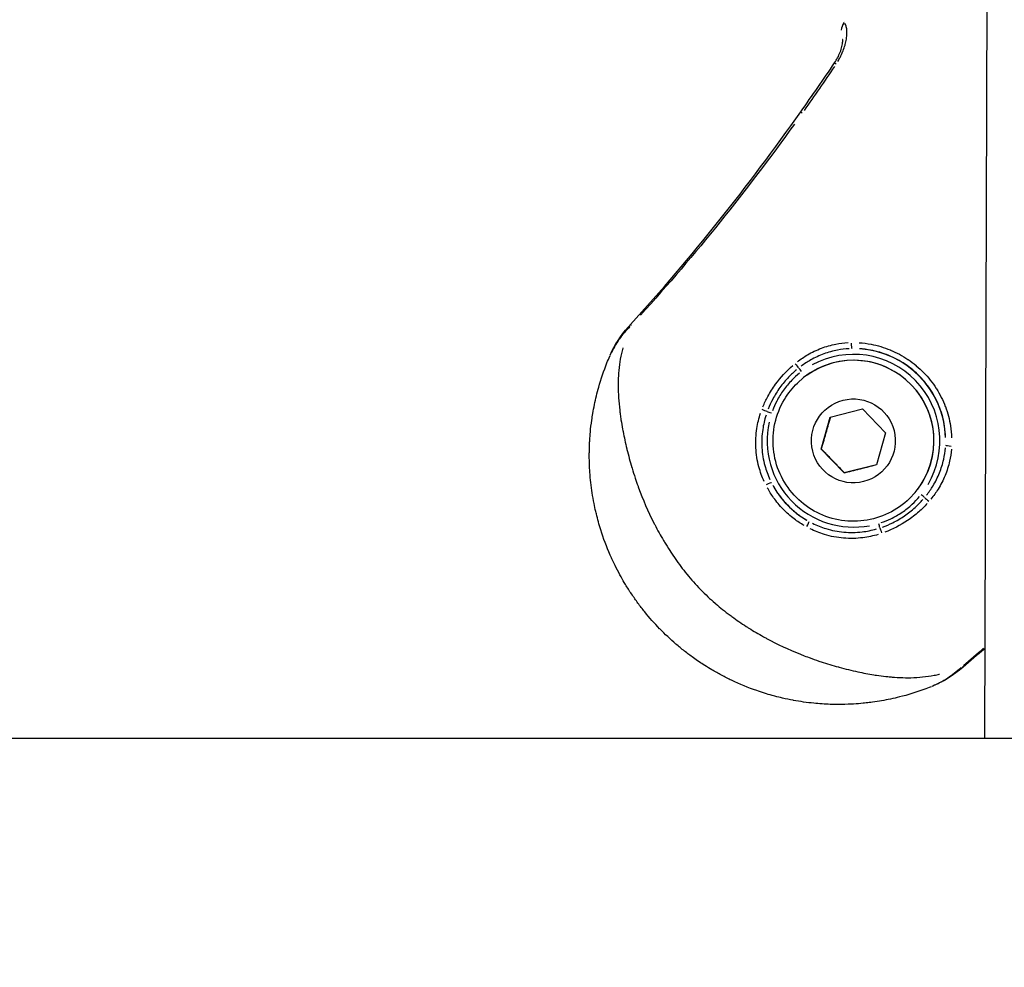
# Model space of a CAD drawing. Units: millimetres. Extents: x -784 to 85638, y -16224 to 8900.
# Drawn here: x 5736 to 5821, y -5000 to -4917 of the extents above; entities that cross this region are included whole.
import ezdxf

# ---------------------------------------------------------------- set-up
doc = ezdxf.new("R2010")
doc.units = ezdxf.units.MM
doc.header["$MEASUREMENT"] = 0
doc.styles.get("Standard").update_dxf_attribs({"font": 'square721_bt_roman.ttf'})
doc.dimstyles.get("Standard").update_dxf_attribs({"dimtxt": 200, "dimasz": 100, "dimexe": 0.18, "dimexo": 0.0625, "dimgap": 40, "dimtad": 1, "dimdec": 0, "dimlfac": 0.1, "dimrnd": 5, "dimzin": 0, "dimdsep": 46, "dimtxsty": 'Standard', "dimcen": 0.09, "dimse1": 1, "dimse2": 1, "dimadec": 0, "dimazin": 0, "dimtfac": 1, "dimtdec": 0, "dimtofl": 0, "dimtmove": 0, "dimatfit": 3, "dimfxl": 1, "dimtolj": 1, "dimtzin": 0, "dimarcsym": 0})

# ---------------------------------------------------------------- blocks, each defined once
blk = doc.blocks.new('*D11')
at = {"color": 0, "lineweight": -2, "transparency": 16777216}
blk.add_line((414.919, 494.855), (16548.602, 494.855), dxfattribs=at)
at = {"color": 0, "transparency": 16777216}
for points in [[(414.919, 528.188), (414.919, 461.521), (214.919, 494.855)], [(16548.602, 528.188), (16548.602, 461.521), (16748.602, 494.855)]]:
    blk.add_solid(points, dxfattribs=at)
at = {"layer": 'Defpoints', "color": 0, "transparency": 16777216}
for p in [(16748.602, 494.855), (16748.602, -10746.082), (214.919, -15882.815)]:
    blk.add_point(p, dxfattribs=at)
at = {"color": 0, "transparency": 16777216, "insert": (8481.76, 941.49), "char_height": 520, "attachment_point": 5}
blk.add_mtext('\\A1;1655', dxfattribs=at)

msp = doc.modelspace()

# ---------------------------------------------------------------- linework, layer by layer
for p, q in [((5820.19, -4852.694), (5819.744, -4979.733)), ((5803.481, -4948.818), (5803.484, -4948.815)), ((5806.337, -4951.778), (5809.136, -4951.072)), ((5809.136, -4951.072), (5811.147, -4953.143)), ((5805.549, -4954.555), (5806.337, -4951.778)), ((5811.147, -4953.143), (5810.359, -4955.92)), ((5805.557, -4954.548), (5805.549, -4954.555)), ((5807.56, -4956.626), (5805.549, -4954.555)), ((5810.359, -4955.92), (5807.56, -4956.626)), ((5807.568, -4956.619), (5807.56, -4956.626)), ((5813.235, -4958.861), (5813.238, -4958.858)), ((6018.778, -4979.733), (5723.927, -4979.733))]:
    msp.add_line(p, q)
msp.add_arc((5808.36, -4953.838), 8.017, 2.04133, 86.30432)
for centre, major_axis, ratio, start_param, end_param in [((5808.706, -4918.244), (1.087, 1.034), 0.929016, 1.792443, 2.251174), ((5807.958, -4921.798), (-1.242, 0.841), 0.004076, 0.023902, 0.454132), ((5804.997, -4926.084), (-1.225, 0.866), 0.004093, 0.023889, 0.453896), ((5790.063, -4944.736), (-1.106, 1.013), 0.004156, 0.017695, 0.336203), ((5808.361, -4953.836), (5.877, -4.687), 0.999992, 0.144431, 2.744182), ((5808.213, -4945.322), (0.011, -0.5), 0.12785, 4.729184, 6.170774), ((5808.361, -4953.836), (-4.877, 5.021), 0.999991, 3.141593, 6.283185), ((5808.358, -4953.839), (4.877, -5.021), 0.999991, 0.15708, 2.984513), ((5803.359, -4947.182), (-0.317, 0.387), 0.06224, 1.422099, 2.452953), ((5803.843, -4947.829), (-0.3, 0.4), 0.00413, 4.759929, 5.606211), ((5800.466, -4951.179), (-0.467, 0.178), 0.052096, 3.82249, 4.84232), ((5801.235, -4951.44), (0.474, -0.159), 0.003702, 1.616363, 2.470854), ((5808.361, -4953.836), (-7.124, 2.398), 0.999995, 0.109503, 2.080559), ((5816.867, -4954.23), (-0.499, 0.025), 0.12779, 0.112402, 1.553855), ((5800.777, -4957.714), (0.446, 0.226), 0.073541, 0.1178, 1.536338), ((5808.36, -4953.838), (-7.025, 3.862), 0.999993, 1.005025, 1.541019), ((5814.237, -4958.525), (0.391, -0.312), 0.00413, 0.676951, 1.523253), ((5814.87, -4959.027), (-0.377, 0.328), 0.062371, 0.68862, 1.71946), ((5804.257, -4961.301), (0.24, 0.439), 0.073685, 4.746862, 6.165385), ((5810.542, -4961.031), (-0.145, 0.478), 0.0037, 3.812252, 4.666821), ((5810.78, -4961.807), (-0.164, 0.472), 0.052192, 4.582634, 5.602374), ((5816.921, -4972.393), (0.98, -1.136), 0.004156, 5.946827, 6.265482)]:
    msp.add_ellipse(centre, major_axis=major_axis, ratio=ratio, start_param=start_param, end_param=end_param)
msp.add_ellipse((5808.348, -4953.849), major_axis=(0.893, -3.539), ratio=0.999996)
for points, knots in [([(5807.521, -4917.421), (5807.526, -4917.426), (5807.53, -4917.431), (5807.535, -4917.436), (5807.54, -4917.442), (5807.545, -4917.448), (5807.551, -4917.454)], [0.0019155611, 0.0019155611, 0.0019155611, 0.0019155611, 0.00197216, 0.00197216, 0.00197216, 0.0020372352, 0.0020372352, 0.0020372352, 0.0020372352]), ([(5806.997, -4920.83), (5807.062, -4920.723), (5807.124, -4920.614), (5807.181, -4920.507), (5807.184, -4920.501), (5807.187, -4920.495), (5807.19, -4920.49), (5807.283, -4920.311), (5807.365, -4920.131), (5807.437, -4919.952), (5807.441, -4919.942), (5807.445, -4919.931), (5807.449, -4919.921), (5807.518, -4919.745), (5807.576, -4919.571), (5807.623, -4919.405), (5807.627, -4919.392), (5807.63, -4919.38), (5807.633, -4919.368), (5807.679, -4919.203), (5807.713, -4919.045), (5807.738, -4918.892), (5807.74, -4918.88), (5807.742, -4918.868), (5807.744, -4918.856), (5807.768, -4918.703), (5807.782, -4918.558), (5807.787, -4918.423), (5807.787, -4918.414), (5807.787, -4918.404), (5807.787, -4918.395), (5807.791, -4918.259), (5807.785, -4918.134), (5807.77, -4918.018), (5807.769, -4918.012), (5807.768, -4918.006), (5807.768, -4918), (5807.751, -4917.884), (5807.725, -4917.779), (5807.691, -4917.69), (5807.669, -4917.633), (5807.643, -4917.581), (5807.614, -4917.536)], [0.000266381, 0.000266381, 0.000266381, 0.000266381, 0.000646307, 0.000646307, 0.000646307, 0.000665953, 0.000665953, 0.000665953, 0.001296222, 0.001296222, 0.001296222, 0.001331906, 0.001331906, 0.001331906, 0.001952066, 0.001952066, 0.001952066, 0.001997859, 0.001997859, 0.001997859, 0.002615123, 0.002615123, 0.002615123, 0.002663812, 0.002663812, 0.002663812, 0.003285593, 0.003285593, 0.003285593, 0.003329766, 0.003329766, 0.003329766, 0.003962855, 0.003962855, 0.003962855, 0.003995719, 0.003995719, 0.003995719, 0.004645437, 0.004645437, 0.004645437, 0.005061244, 0.005061244, 0.005061244, 0.005061244]), ([(5806.716, -4920.958), (5806.813, -4920.814), (5806.902, -4920.664), (5807.064, -4920.354), (5807.137, -4920.192), (5807.264, -4919.86), (5807.316, -4919.689), (5807.392, -4919.369), (5807.413, -4919.219), (5807.422, -4919.061), (5807.423, -4919.018), (5807.42, -4918.964), (5807.418, -4918.947), (5807.417, -4918.939), (5807.417, -4918.939), (5807.417, -4918.939)], [0, 0, 0, 0, 0.0518619, 0.0518619, 0.108903, 0.108903, 0.1754997, 0.1754997, 0.2504401, 0.2504401, 0.2858528, 0.2858528, 0.3155864, 0.3155864, 0.3243418, 0.3243418, 0.3243418, 0.3243418]), ([(5803.218, -4926.284), (5801.143, -4929.18), (5798.994, -4932.021), (5794.531, -4937.571), (5792.221, -4940.278), (5789.825, -4942.912)], [0.00118709, 0.00118709, 0.00118709, 0.00118709, 0.01187092, 0.01187092, 0.02255475, 0.02255475, 0.02255475, 0.02255475]), ([(5787.196, -4946.386), (5787.587, -4945.5), (5788.129, -4944.671), (5788.827, -4943.867), (5788.891, -4943.794), (5788.957, -4943.723)], [0.0076036, 0.0076036, 0.0076036, 0.0076036, 0.2980555, 0.2980555, 0.3271048, 0.3271048, 0.3271048, 0.3271048]), ([(5788.907, -4943.903), (5788.565, -4944.246), (5788.252, -4944.617), (5787.976, -4945.01), (5787.969, -4945.019), (5787.963, -4945.028), (5787.956, -4945.038), (5787.678, -4945.436), (5787.436, -4945.858), (5787.232, -4946.305)], [0.000166969, 0.000166969, 0.000166969, 0.000166969, 0.001641983, 0.001641983, 0.001641983, 0.001677478, 0.001677478, 0.001677478, 0.003172411, 0.003172411, 0.003172411, 0.003172411]), ([(5803.481, -4946.956), (5803.763, -4946.739), (5804.058, -4946.541), (5804.746, -4946.138), (5805.15, -4945.944), (5805.974, -4945.631), (5806.396, -4945.511), (5807.173, -4945.361), (5807.527, -4945.319), (5807.882, -4945.301)], [0.000266905, 0.000266905, 0.000266905, 0.000266905, 0.001334526, 0.001334526, 0.002669052, 0.002669052, 0.004003578, 0.004003578, 0.005071199, 0.005071199, 0.005071199, 0.005071199]), ([(5808.852, -4945.31), (5809.199, -4945.333), (5809.544, -4945.377), (5809.885, -4945.441), (5810.169, -4945.495), (5810.452, -4945.562), (5810.732, -4945.645), (5810.736, -4945.646), (5810.74, -4945.648), (5810.744, -4945.649), (5811.02, -4945.731), (5811.294, -4945.827), (5811.559, -4945.936), (5811.564, -4945.938), (5811.57, -4945.941), (5811.575, -4945.943), (5812.108, -4946.163), (5812.614, -4946.434), (5813.093, -4946.758), (5813.1, -4946.762), (5813.107, -4946.767), (5813.114, -4946.772), (5813.352, -4946.934), (5813.584, -4947.11), (5813.805, -4947.296), (5813.81, -4947.3), (5813.815, -4947.304), (5813.819, -4947.308), (5814.045, -4947.498), (5814.259, -4947.698), (5814.463, -4947.907), (5814.87, -4948.327), (5815.236, -4948.783), (5815.555, -4949.282), (5815.56, -4949.289), (5815.565, -4949.297), (5815.57, -4949.305), (5815.883, -4949.797), (5816.139, -4950.312), (5816.343, -4950.85), (5816.346, -4950.856), (5816.348, -4950.862), (5816.35, -4950.868), (5816.453, -4951.14), (5816.542, -4951.419), (5816.617, -4951.702), (5816.691, -4951.982), (5816.75, -4952.264), (5816.796, -4952.548), (5816.851, -4952.894), (5816.885, -4953.241), (5816.898, -4953.592)], [0.00070373, 0.00070373, 0.00070373, 0.00070373, 0.00175226, 0.00175226, 0.00175226, 0.00262703, 0.00262703, 0.00262703, 0.002639, 0.002639, 0.002639, 0.00350127, 0.00350127, 0.00350127, 0.00351867, 0.00351867, 0.00351867, 0.00525213, 0.00525213, 0.00525213, 0.00527801, 0.00527801, 0.00527801, 0.00613934, 0.00613934, 0.00613934, 0.00615767, 0.00615767, 0.00615767, 0.00703734, 0.00703734, 0.00703734, 0.00879668, 0.00879668, 0.00879668, 0.00882464, 0.00882464, 0.00882464, 0.01055601, 0.01055601, 0.01055601, 0.01057477, 0.01057477, 0.01057477, 0.0114487, 0.0114487, 0.0114487, 0.01231535, 0.01231535, 0.01231535, 0.01337095, 0.01337095, 0.01337095, 0.01337095]), ([(5815.102, -4975.246), (5814.898, -4975.326), (5814.694, -4975.404), (5814.49, -4975.478), (5813.792, -4975.731), (5813.087, -4975.947), (5812.364, -4976.129), (5812.104, -4976.194), (5811.842, -4976.254), (5811.578, -4976.31), (5811.07, -4976.418), (5810.551, -4976.509), (5810.02, -4976.582), (5809.832, -4976.607), (5809.642, -4976.631), (5809.45, -4976.652), (5809.37, -4976.661), (5809.289, -4976.669), (5809.208, -4976.677), (5808.932, -4976.705), (5808.652, -4976.727), (5808.371, -4976.744), (5808.217, -4976.753), (5808.062, -4976.761), (5807.907, -4976.767), (5807.493, -4976.783), (5807.077, -4976.787), (5806.659, -4976.779), (5806.551, -4976.777), (5806.444, -4976.774), (5806.336, -4976.77), (5805.86, -4976.754), (5805.381, -4976.722), (5804.9, -4976.674), (5804.315, -4976.615), (5803.726, -4976.532), (5803.134, -4976.423), (5803.123, -4976.421), (5803.111, -4976.419), (5803.1, -4976.417), (5802.796, -4976.36), (5802.492, -4976.297), (5802.19, -4976.227), (5801.967, -4976.175), (5801.745, -4976.12), (5801.523, -4976.062), (5801.444, -4976.041), (5801.365, -4976.02), (5801.286, -4975.998), (5800.834, -4975.873), (5800.386, -4975.733), (5799.942, -4975.579), (5799.2, -4975.321), (5798.47, -4975.022), (5797.752, -4974.68), (5797.459, -4974.541), (5797.169, -4974.395), (5796.88, -4974.242), (5796.599, -4974.092), (5796.32, -4973.935), (5796.046, -4973.774), (5795.835, -4973.649), (5795.627, -4973.522), (5795.421, -4973.391), (5795.084, -4973.176), (5794.753, -4972.953), (5794.429, -4972.72), (5794.297, -4972.626), (5794.167, -4972.53), (5794.038, -4972.433), (5793.91, -4972.337), (5793.783, -4972.24), (5793.657, -4972.141), (5793.404, -4971.942), (5793.156, -4971.737), (5792.911, -4971.526), (5792.425, -4971.108), (5791.955, -4970.666), (5791.503, -4970.2), (5791.5, -4970.196), (5791.496, -4970.193), (5791.493, -4970.19), (5791.038, -4969.72), (5790.607, -4969.233), (5790.2, -4968.729), (5789.996, -4968.478), (5789.799, -4968.222), (5789.607, -4967.961), (5789.517, -4967.84), (5789.429, -4967.717), (5789.342, -4967.593), (5789.243, -4967.453), (5789.145, -4967.311), (5789.05, -4967.169), (5788.87, -4966.9), (5788.696, -4966.628), (5788.528, -4966.351), (5788.492, -4966.292), (5788.457, -4966.234), (5788.422, -4966.175), (5788.291, -4965.955), (5788.164, -4965.733), (5788.042, -4965.509), (5787.893, -4965.237), (5787.751, -4964.963), (5787.615, -4964.687), (5787.467, -4964.388), (5787.327, -4964.086), (5787.194, -4963.783), (5786.881, -4963.065), (5786.608, -4962.336), (5786.375, -4961.594), (5786.231, -4961.136), (5786.102, -4960.673), (5785.989, -4960.206), (5785.972, -4960.135), (5785.955, -4960.064), (5785.938, -4959.993), (5785.884, -4959.76), (5785.834, -4959.525), (5785.788, -4959.29), (5785.728, -4958.986), (5785.674, -4958.682), (5785.628, -4958.379), (5785.536, -4957.777), (5785.47, -4957.177), (5785.429, -4956.581), (5785.396, -4956.107), (5785.379, -4955.636), (5785.377, -4955.167), (5785.377, -4955.051), (5785.378, -4954.935), (5785.379, -4954.819), (5785.383, -4954.529), (5785.392, -4954.241), (5785.407, -4953.953), (5785.413, -4953.832), (5785.421, -4953.711), (5785.429, -4953.591), (5785.441, -4953.427), (5785.454, -4953.263), (5785.469, -4953.101), (5785.501, -4952.748), (5785.542, -4952.4), (5785.59, -4952.057), (5785.618, -4951.86), (5785.648, -4951.665), (5785.681, -4951.471), (5785.769, -4950.948), (5785.875, -4950.436), (5785.998, -4949.935), (5786.06, -4949.679), (5786.127, -4949.425), (5786.198, -4949.174), (5786.4, -4948.457), (5786.638, -4947.758), (5786.912, -4947.067), (5786.991, -4946.867), (5787.073, -4946.668), (5787.159, -4946.47)], [0, 0, 0, 0, 0.00076308, 0.00076308, 0.00076308, 0.00337031, 0.00337031, 0.00337031, 0.00430598, 0.00430598, 0.00430598, 0.00610218, 0.00610218, 0.00610218, 0.00674063, 0.00674063, 0.00674063, 0.00700941, 0.00700941, 0.00700941, 0.0079231, 0.0079231, 0.0079231, 0.00842579, 0.00842579, 0.00842579, 0.00976725, 0.00976725, 0.00976725, 0.01011094, 0.01011094, 0.01011094, 0.01163242, 0.01163242, 0.01163242, 0.01348126, 0.01348126, 0.01348126, 0.01351697, 0.01351697, 0.01351697, 0.01446554, 0.01446554, 0.01446554, 0.01516642, 0.01516642, 0.01516642, 0.01541704, 0.01541704, 0.01541704, 0.01685157, 0.01685157, 0.01685157, 0.01924804, 0.01924804, 0.01924804, 0.02022189, 0.02022189, 0.02022189, 0.02117484, 0.02117484, 0.02117484, 0.02190705, 0.02190705, 0.02190705, 0.02310615, 0.02310615, 0.02310615, 0.0235922, 0.0235922, 0.0235922, 0.02407272, 0.02407272, 0.02407272, 0.02503992, 0.02503992, 0.02503992, 0.02696252, 0.02696252, 0.02696252, 0.02697624, 0.02697624, 0.02697624, 0.02891275, 0.02891275, 0.02891275, 0.0298802, 0.0298802, 0.0298802, 0.03033283, 0.03033283, 0.03033283, 0.03084705, 0.03084705, 0.03084705, 0.03181345, 0.03181345, 0.03181345, 0.03201799, 0.03201799, 0.03201799, 0.03277939, 0.03277939, 0.03277939, 0.03370315, 0.03370315, 0.03370315, 0.03470615, 0.03470615, 0.03470615, 0.03707346, 0.03707346, 0.03707346, 0.03853635, 0.03853635, 0.03853635, 0.03875862, 0.03875862, 0.03875862, 0.03948832, 0.03948832, 0.03948832, 0.04043628, 0.04043628, 0.04043628, 0.04231975, 0.04231975, 0.04231975, 0.04381409, 0.04381409, 0.04381409, 0.04418488, 0.04418488, 0.04418488, 0.04511003, 0.04511003, 0.04511003, 0.04549925, 0.04549925, 0.04549925, 0.04602906, 0.04602906, 0.04602906, 0.04718441, 0.04718441, 0.04718441, 0.04784722, 0.04784722, 0.04784722, 0.04963914, 0.04963914, 0.04963914, 0.05055472, 0.05055472, 0.05055472, 0.05317015, 0.05317015, 0.05317015, 0.05392504, 0.05392504, 0.05392504, 0.05392504]), ([(5788.285, -4945.759), (5788.284, -4945.764), (5788.283, -4945.769), (5788.282, -4945.774), (5788.241, -4945.928), (5788.204, -4946.083), (5788.17, -4946.239), (5788.028, -4946.883), (5787.941, -4947.537), (5787.905, -4948.226), (5787.896, -4948.395), (5787.891, -4948.567), (5787.888, -4948.74), (5787.883, -4949.033), (5787.887, -4949.333), (5787.898, -4949.638), (5787.904, -4949.791), (5787.912, -4949.946), (5787.922, -4950.101), (5787.944, -4950.456), (5787.978, -4950.817), (5788.021, -4951.186), (5788.035, -4951.303), (5788.05, -4951.421), (5788.065, -4951.539), (5788.086, -4951.694), (5788.108, -4951.85), (5788.132, -4952.006), (5788.174, -4952.282), (5788.222, -4952.561), (5788.275, -4952.842), (5788.287, -4952.908), (5788.299, -4952.974), (5788.312, -4953.04), (5788.407, -4953.531), (5788.516, -4954.03), (5788.639, -4954.534), (5788.643, -4954.551), (5788.647, -4954.568), (5788.651, -4954.585), (5788.78, -4955.106), (5788.923, -4955.635), (5789.082, -4956.168), (5789.089, -4956.189), (5789.095, -4956.21), (5789.101, -4956.231), (5789.186, -4956.512), (5789.276, -4956.795), (5789.37, -4957.078), (5789.448, -4957.312), (5789.53, -4957.548), (5789.614, -4957.782), (5789.631, -4957.828), (5789.648, -4957.875), (5789.664, -4957.921), (5790.042, -4958.952), (5790.479, -4959.973), (5790.986, -4960.974), (5791.013, -4961.028), (5791.041, -4961.082), (5791.069, -4961.136), (5791.31, -4961.604), (5791.566, -4962.067), (5791.839, -4962.526), (5791.863, -4962.567), (5791.888, -4962.608), (5791.912, -4962.648), (5792.06, -4962.894), (5792.212, -4963.138), (5792.368, -4963.379), (5792.511, -4963.599), (5792.656, -4963.816), (5792.806, -4964.032), (5792.818, -4964.05), (5792.831, -4964.068), (5792.843, -4964.086), (5793.005, -4964.317), (5793.171, -4964.546), (5793.34, -4964.772), (5793.51, -4964.998), (5793.683, -4965.22), (5793.861, -4965.439), (5793.867, -4965.447), (5793.873, -4965.455), (5793.879, -4965.462), (5794.242, -4965.909), (5794.622, -4966.34), (5795.028, -4966.758), (5795.044, -4966.774), (5795.059, -4966.79), (5795.075, -4966.806), (5795.473, -4967.214), (5795.886, -4967.601), (5796.312, -4967.968), (5796.337, -4967.989), (5796.362, -4968.011), (5796.387, -4968.032), (5796.576, -4968.194), (5796.767, -4968.351), (5796.96, -4968.507), (5797.18, -4968.682), (5797.402, -4968.854), (5797.627, -4969.022), (5797.68, -4969.061), (5797.732, -4969.1), (5797.785, -4969.138), (5798.19, -4969.434), (5798.603, -4969.718), (5799.024, -4969.989), (5799.102, -4970.04), (5799.18, -4970.089), (5799.259, -4970.139), (5799.672, -4970.399), (5800.093, -4970.648), (5800.516, -4970.883), (5800.607, -4970.934), (5800.699, -4970.984), (5800.791, -4971.034), (5801.741, -4971.547), (5802.708, -4971.995), (5803.683, -4972.386), (5803.768, -4972.42), (5803.853, -4972.453), (5803.939, -4972.487), (5804.129, -4972.561), (5804.32, -4972.633), (5804.51, -4972.703), (5804.791, -4972.806), (5805.072, -4972.905), (5805.352, -4972.999), (5805.413, -4973.019), (5805.475, -4973.04), (5805.536, -4973.06), (5806.044, -4973.227), (5806.547, -4973.379), (5807.042, -4973.517), (5807.064, -4973.523), (5807.086, -4973.529), (5807.108, -4973.535), (5807.655, -4973.686), (5808.193, -4973.819), (5808.723, -4973.935), (5809.195, -4974.038), (5809.66, -4974.127), (5810.118, -4974.2), (5810.2, -4974.213), (5810.282, -4974.226), (5810.364, -4974.238), (5810.632, -4974.278), (5810.898, -4974.312), (5811.158, -4974.341), (5811.288, -4974.356), (5811.417, -4974.368), (5811.545, -4974.38), (5811.671, -4974.391), (5811.796, -4974.401), (5811.92, -4974.41), (5812.249, -4974.433), (5812.571, -4974.447), (5812.885, -4974.451), (5813.04, -4974.453), (5813.194, -4974.452), (5813.346, -4974.449), (5814.044, -4974.434), (5814.711, -4974.365), (5815.372, -4974.24), (5815.523, -4974.211), (5815.673, -4974.179), (5815.824, -4974.145), (5815.834, -4974.142), (5815.843, -4974.14), (5815.853, -4974.138)], [0.00290182, 0.00290182, 0.00290182, 0.00290182, 0.00292344, 0.00292344, 0.00292344, 0.00362728, 0.00362728, 0.00362728, 0.00653853, 0.00653853, 0.00653853, 0.00725455, 0.00725455, 0.00725455, 0.00846264, 0.00846264, 0.00846264, 0.00906819, 0.00906819, 0.00906819, 0.01044486, 0.01044486, 0.01044486, 0.01088183, 0.01088183, 0.01088183, 0.01145146, 0.01145146, 0.01145146, 0.01245952, 0.01245952, 0.01245952, 0.01269547, 0.01269547, 0.01269547, 0.01445042, 0.01445042, 0.01445042, 0.01450911, 0.01450911, 0.01450911, 0.01632275, 0.01632275, 0.01632275, 0.01639413, 0.01639413, 0.01639413, 0.01734876, 0.01734876, 0.01734876, 0.01813639, 0.01813639, 0.01813639, 0.01829241, 0.01829241, 0.01829241, 0.02176366, 0.02176366, 0.02176366, 0.02195051, 0.02195051, 0.02195051, 0.0235773, 0.0235773, 0.0235773, 0.0237218, 0.0237218, 0.0237218, 0.02459374, 0.02459374, 0.02459374, 0.02539094, 0.02539094, 0.02539094, 0.02545764, 0.02545764, 0.02545764, 0.02631592, 0.02631592, 0.02631592, 0.02717421, 0.02717421, 0.02717421, 0.02720458, 0.02720458, 0.02720458, 0.02895118, 0.02895118, 0.02895118, 0.02901822, 0.02901822, 0.02901822, 0.03073145, 0.03073145, 0.03073145, 0.03083186, 0.03083186, 0.03083186, 0.03158908, 0.03158908, 0.03158908, 0.03244595, 0.03244595, 0.03244595, 0.0326455, 0.0326455, 0.0326455, 0.03417645, 0.03417645, 0.03417645, 0.03445913, 0.03445913, 0.03445913, 0.03594983, 0.03594983, 0.03594983, 0.03627277, 0.03627277, 0.03627277, 0.03960889, 0.03960889, 0.03960889, 0.03990005, 0.03990005, 0.03990005, 0.04054998, 0.04054998, 0.04054998, 0.04150348, 0.04150348, 0.04150348, 0.04171369, 0.04171369, 0.04171369, 0.04345013, 0.04345013, 0.04345013, 0.04352733, 0.04352733, 0.04352733, 0.0454463, 0.0454463, 0.0454463, 0.04715461, 0.04715461, 0.04715461, 0.04746133, 0.04746133, 0.04746133, 0.04846578, 0.04846578, 0.04846578, 0.04896824, 0.04896824, 0.04896824, 0.0494647, 0.0494647, 0.0494647, 0.05078188, 0.05078188, 0.05078188, 0.05143081, 0.05143081, 0.05143081, 0.05440916, 0.05440916, 0.05440916, 0.0550911, 0.0550911, 0.0550911, 0.05513461, 0.05513461, 0.05513461, 0.05513461]), ([(5807.97, -4945.831), (5807.635, -4945.849), (5807.301, -4945.889), (5806.567, -4946.029), (5806.168, -4946.139), (5805.387, -4946.426), (5805.004, -4946.603), (5804.35, -4946.972), (5804.07, -4947.153), (5803.801, -4947.353)], [0.000252139, 0.000252139, 0.000252139, 0.000252139, 0.001260695, 0.001260695, 0.002521389, 0.002521389, 0.003782084, 0.003782084, 0.00479064, 0.00479064, 0.00479064, 0.00479064]), ([(5816.374, -4953.551), (5816.364, -4953.224), (5816.333, -4952.899), (5816.283, -4952.577), (5816.242, -4952.308), (5816.186, -4952.04), (5816.117, -4951.775), (5816.047, -4951.509), (5815.964, -4951.247), (5815.868, -4950.991), (5815.676, -4950.48), (5815.434, -4949.991), (5815.139, -4949.524), (5814.844, -4949.058), (5814.506, -4948.628), (5814.126, -4948.237), (5813.936, -4948.042), (5813.735, -4947.855), (5813.524, -4947.679), (5813.312, -4947.502), (5813.09, -4947.336), (5812.863, -4947.183), (5812.408, -4946.877), (5811.928, -4946.621), (5811.422, -4946.415), (5811.169, -4946.312), (5810.908, -4946.22), (5810.645, -4946.143), (5810.382, -4946.066), (5810.116, -4946.003), (5809.849, -4945.954), (5809.528, -4945.894), (5809.205, -4945.854), (5808.878, -4945.835)], [0.00065753, 0.00065753, 0.00065753, 0.00065753, 0.00164382, 0.00164382, 0.00164382, 0.00246617, 0.00246617, 0.00246617, 0.00328764, 0.00328764, 0.00328764, 0.00493146, 0.00493146, 0.00493146, 0.00657528, 0.00657528, 0.00657528, 0.00739719, 0.00739719, 0.00739719, 0.00821904, 0.00821904, 0.00821904, 0.00986275, 0.00986275, 0.00986275, 0.01068467, 0.01068467, 0.01068467, 0.01150661, 0.01150661, 0.01150661, 0.01249303, 0.01249303, 0.01249303, 0.01249303]), ([(5800.48, -4950.888), (5800.605, -4950.579), (5800.747, -4950.278), (5800.905, -4949.984), (5801.102, -4949.618), (5801.325, -4949.262), (5801.568, -4948.925), (5802.007, -4948.318), (5802.51, -4947.771), (5803.079, -4947.282)], [0.000249714, 0.000249714, 0.000249714, 0.000249714, 0.001248569, 0.001248569, 0.001248569, 0.002497137, 0.002497137, 0.002497137, 0.004744561, 0.004744561, 0.004744561, 0.004744561]), ([(5803.415, -4947.656), (5803.17, -4947.86), (5802.936, -4948.077), (5802.715, -4948.306), (5802.441, -4948.59), (5802.19, -4948.891), (5801.96, -4949.208), (5801.728, -4949.528), (5801.519, -4949.864), (5801.333, -4950.217), (5801.184, -4950.498), (5801.051, -4950.788), (5800.935, -4951.085)], [0.000238887, 0.000238887, 0.000238887, 0.000238887, 0.001194434, 0.001194434, 0.001194434, 0.002382205, 0.002382205, 0.002382205, 0.003583301, 0.003583301, 0.003583301, 0.004538847, 0.004538847, 0.004538847, 0.004538847]), ([(5803.664, -4947.967), (5803.429, -4948.154), (5803.205, -4948.355), (5802.993, -4948.569), (5802.727, -4948.838), (5802.482, -4949.128), (5802.262, -4949.432), (5802.043, -4949.736), (5801.848, -4950.056), (5801.676, -4950.392), (5801.539, -4950.66), (5801.418, -4950.939), (5801.312, -4951.224)], [0.000226767, 0.000226767, 0.000226767, 0.000226767, 0.001128181, 0.001128181, 0.001128181, 0.002264332, 0.002264332, 0.002264332, 0.003400638, 0.003400638, 0.003400638, 0.004308574, 0.004308574, 0.004308574, 0.004308574]), ([(5813.235, -4958.861), (5812.699, -4959.381), (5812.08, -4959.815), (5810.736, -4960.465), (5810.011, -4960.682), (5808.531, -4960.877), (5807.775, -4960.855), (5806.308, -4960.574), (5805.597, -4960.315), (5804.294, -4959.587), (5803.701, -4959.118), (5802.692, -4958.017), (5802.276, -4957.385), (5801.665, -4956.022), (5801.47, -4955.292), (5801.318, -4953.806), (5801.362, -4953.051), (5801.686, -4951.594), (5801.965, -4950.891), (5802.661, -4949.726), (5803.043, -4949.243), (5803.481, -4948.818)], [2.617994, 2.617994, 2.617994, 2.617994, 2.937992, 2.937992, 3.25799, 3.25799, 3.577989, 3.577989, 3.89799, 3.89799, 4.217992, 4.217992, 4.537994, 4.537994, 4.857995, 4.857995, 5.177996, 5.177996, 5.497995, 5.497995, 5.759586, 5.759586, 5.759586, 5.759586]), ([(5800.592, -4957.385), (5800.403, -4956.974), (5800.249, -4956.549), (5800.058, -4955.839), (5799.999, -4955.56), (5799.91, -4955.004), (5799.881, -4954.725), (5799.851, -4954.166), (5799.851, -4953.885), (5799.881, -4953.322), (5799.911, -4953.039), (5800.026, -4952.312), (5800.133, -4951.873), (5800.275, -4951.443)], [0.00033951, 0.00033951, 0.00033951, 0.00033951, 0.001697551, 0.001697551, 0.002546327, 0.002546327, 0.003395102, 0.003395102, 0.004243878, 0.004243878, 0.005092654, 0.005092654, 0.006450695, 0.006450695, 0.006450695, 0.006450695]), ([(5800.748, -4951.612), (5800.62, -4952.017), (5800.524, -4952.43), (5800.462, -4952.85), (5800.423, -4953.113), (5800.398, -4953.379), (5800.386, -4953.644), (5800.386, -4953.648), (5800.386, -4953.652), (5800.386, -4953.655), (5800.375, -4953.916), (5800.377, -4954.176), (5800.392, -4954.435), (5800.392, -4954.438), (5800.392, -4954.442), (5800.393, -4954.446), (5800.408, -4954.705), (5800.437, -4954.963), (5800.479, -4955.22), (5800.479, -4955.224), (5800.48, -4955.227), (5800.481, -4955.231), (5800.523, -4955.488), (5800.579, -4955.746), (5800.648, -4955.999), (5800.759, -4956.41), (5800.904, -4956.811), (5801.082, -4957.199)], [0.000317958, 0.000317958, 0.000317958, 0.000317958, 0.001589792, 0.001589792, 0.001589792, 0.002384688, 0.002384688, 0.002384688, 0.002396184, 0.002396184, 0.002396184, 0.003179584, 0.003179584, 0.003179584, 0.003191067, 0.003191067, 0.003191067, 0.00397448, 0.00397448, 0.00397448, 0.003984867, 0.003984867, 0.003984867, 0.004769376, 0.004769376, 0.004769376, 0.00604121, 0.00604121, 0.00604121, 0.00604121]), ([(5814.712, -4958.58), (5814.919, -4958.315), (5815.11, -4958.039), (5815.495, -4957.398), (5815.68, -4957.027), (5815.99, -4956.256), (5816.114, -4955.853), (5816.275, -4955.12), (5816.324, -4954.791), (5816.352, -4954.458)], [0.000252008, 0.000252008, 0.000252008, 0.000252008, 0.001260038, 0.001260038, 0.002520076, 0.002520076, 0.003780114, 0.003780114, 0.004788145, 0.004788145, 0.004788145, 0.004788145]), ([(5816.879, -4954.561), (5816.851, -4954.914), (5816.799, -4955.263), (5816.627, -4956.038), (5816.491, -4956.465), (5816.155, -4957.279), (5815.953, -4957.669), (5815.533, -4958.343), (5815.325, -4958.634), (5815.099, -4958.911)], [0.000266671, 0.000266671, 0.000266671, 0.000266671, 0.001333354, 0.001333354, 0.002666707, 0.002666707, 0.004000061, 0.004000061, 0.005066743, 0.005066743, 0.005066743, 0.005066743]), ([(5801.333, -4957.699), (5801.486, -4957.979), (5801.655, -4958.249), (5801.84, -4958.508), (5801.955, -4958.67), (5802.076, -4958.827), (5802.204, -4958.981), (5802.332, -4959.134), (5802.467, -4959.284), (5802.606, -4959.427), (5802.885, -4959.715), (5803.183, -4959.977), (5803.498, -4960.216), (5803.75, -4960.407), (5804.013, -4960.584), (5804.289, -4960.745)], [0.000238794, 0.000238794, 0.000238794, 0.000238794, 0.001193972, 0.001193972, 0.001193972, 0.00179097, 0.00179097, 0.00179097, 0.002387829, 0.002387829, 0.002387829, 0.003581761, 0.003581761, 0.003581761, 0.004537095, 0.004537095, 0.004537095, 0.004537095]), ([(5804.054, -4961.21), (5803.759, -4961.037), (5803.477, -4960.848), (5803.207, -4960.642), (5802.865, -4960.382), (5802.543, -4960.095), (5802.24, -4959.784), (5802.088, -4959.627), (5801.941, -4959.464), (5801.801, -4959.297), (5801.664, -4959.133), (5801.534, -4958.965), (5801.41, -4958.792), (5801.21, -4958.513), (5801.027, -4958.223), (5800.861, -4957.92)], [0.000256643, 0.000256643, 0.000256643, 0.000256643, 0.001276126, 0.001276126, 0.001276126, 0.002566218, 0.002566218, 0.002566218, 0.003214109, 0.003214109, 0.003214109, 0.00384964, 0.00384964, 0.00384964, 0.004876211, 0.004876211, 0.004876211, 0.004876211]), ([(5810.761, -4960.96), (5811.048, -4960.864), (5811.33, -4960.751), (5811.603, -4960.622), (5811.945, -4960.46), (5812.271, -4960.274), (5812.582, -4960.063), (5812.893, -4959.853), (5813.189, -4959.617), (5813.467, -4959.358), (5813.689, -4959.151), (5813.898, -4958.931), (5814.094, -4958.699)], [0.000227724, 0.000227724, 0.000227724, 0.000227724, 0.001135956, 0.001135956, 0.001135956, 0.002276363, 0.002276363, 0.002276363, 0.003415866, 0.003415866, 0.003415866, 0.004326764, 0.004326764, 0.004326764, 0.004326764]), ([(5810.888, -4961.342), (5811.189, -4961.234), (5811.484, -4961.11), (5811.77, -4960.969), (5812.125, -4960.795), (5812.465, -4960.597), (5812.789, -4960.377), (5813.117, -4960.155), (5813.429, -4959.909), (5813.726, -4959.64), (5813.961, -4959.425), (5814.186, -4959.197), (5814.397, -4958.958)], [0.00023947, 0.00023947, 0.00023947, 0.00023947, 0.001197351, 0.001197351, 0.001197351, 0.002387243, 0.002387243, 0.002387243, 0.003592052, 0.003592052, 0.003592052, 0.004549932, 0.004549932, 0.004549932, 0.004549932]), ([(5814.76, -4959.304), (5814.535, -4959.552), (5814.298, -4959.786), (5813.737, -4960.285), (5813.404, -4960.544), (5812.438, -4961.198), (5811.776, -4961.541), (5811.071, -4961.802)], [0.000250381, 0.000250381, 0.000250381, 0.000250381, 0.001251907, 0.001251907, 0.002503815, 0.002503815, 0.004757248, 0.004757248, 0.004757248, 0.004757248]), ([(5804.781, -4961.01), (5805.161, -4961.199), (5805.555, -4961.356), (5806.216, -4961.557), (5806.475, -4961.622), (5806.995, -4961.723), (5807.256, -4961.76), (5807.78, -4961.807), (5808.043, -4961.817), (5808.572, -4961.81), (5808.839, -4961.792), (5809.526, -4961.713), (5809.945, -4961.629), (5810.355, -4961.513)], [0.000317939, 0.000317939, 0.000317939, 0.000317939, 0.001589694, 0.001589694, 0.002384542, 0.002384542, 0.003179389, 0.003179389, 0.003974236, 0.003974236, 0.004769083, 0.004769083, 0.006040839, 0.006040839, 0.006040839, 0.006040839]), ([(5810.51, -4961.99), (5810.075, -4962.119), (5809.634, -4962.214), (5808.903, -4962.307), (5808.619, -4962.328), (5808.056, -4962.341), (5807.776, -4962.332), (5807.217, -4962.286), (5806.939, -4962.248), (5806.386, -4962.143), (5806.109, -4962.075), (5805.405, -4961.862), (5804.986, -4961.696), (5804.58, -4961.495)], [0.000339605, 0.000339605, 0.000339605, 0.000339605, 0.001698024, 0.001698024, 0.002547037, 0.002547037, 0.003396049, 0.003396049, 0.004245061, 0.004245061, 0.005094073, 0.005094073, 0.006452493, 0.006452493, 0.006452493, 0.006452493]), ([(5817.72, -4973.573), (5817.358, -4973.913), (5816.973, -4974.218), (5816.334, -4974.636), (5816.098, -4974.775), (5815.664, -4975.001), (5815.469, -4975.093), (5815.269, -4975.177)], [0.000164876, 0.000164876, 0.000164876, 0.000164876, 0.001656324, 0.001656324, 0.002484486, 0.002484486, 0.003132427, 0.003132427, 0.003132427, 0.003132427])]:
    msp.add_open_spline(points, degree=3, knots=knots)
for points in [[(5803.772, -4925.218), (5804.768, -4923.808), (5805.748, -4922.387), (5806.716, -4920.958)], [(5806.708, -4921.269), (5805.837, -4922.556), (5804.954, -4923.836), (5804.057, -4925.106)], [(5788.957, -4943.723), (5794.292, -4937.894), (5799.211, -4931.671), (5803.772, -4925.218)], [(5787.165, -4946.456), (5787.163, -4946.46), (5787.161, -4946.465), (5787.159, -4946.47)], [(5819.772, -4971.938), (5819.144, -4972.464), (5818.521, -4972.994), (5817.901, -4973.528)], [(5817.935, -4973.376), (5818.512, -4972.875), (5819.092, -4972.378), (5819.675, -4971.886)], [(5817.901, -4973.528), (5817.094, -4974.225), (5816.169, -4974.812), (5815.181, -4975.214)], [(5815.116, -4975.24), (5815.111, -4975.242), (5815.106, -4975.244), (5815.102, -4975.246)]]:
    msp.add_open_spline(points, degree=3)
for points, weights in [([(5806.343, -4951.777), (5805.951, -4953.16), (5805.557, -4954.548)], [1.00057990024, 1.15441004277, 1]), ([(5805.557, -4954.548), (5806.564, -4955.582), (5807.568, -4956.619)], [1, 1.15470053838, 1]), ([(5807.568, -4956.619), (5808.966, -4956.265), (5810.361, -4955.914)], [1, 1.154410043, 1.00057989978])]:
    msp.add_rational_spline(points, weights, degree=2)

# ---------------------------------------------------------------- dimensions: what is measured, and where the dimension line sits
dim = msp.add_linear_dim(base=(16748.602, 494.855), p1=(214.919, -15882.815), p2=(16748.602, -10746.082), dimstyle='Standard', override={"dimtxt": 520, "dimasz": 200, "dimgap": 180})
dim.commit()
dim.dimension.update_dxf_attribs({"geometry": '*D11', "text_midpoint": (8481.76, 941.49)})

doc.saveas('drawing.dxf')
